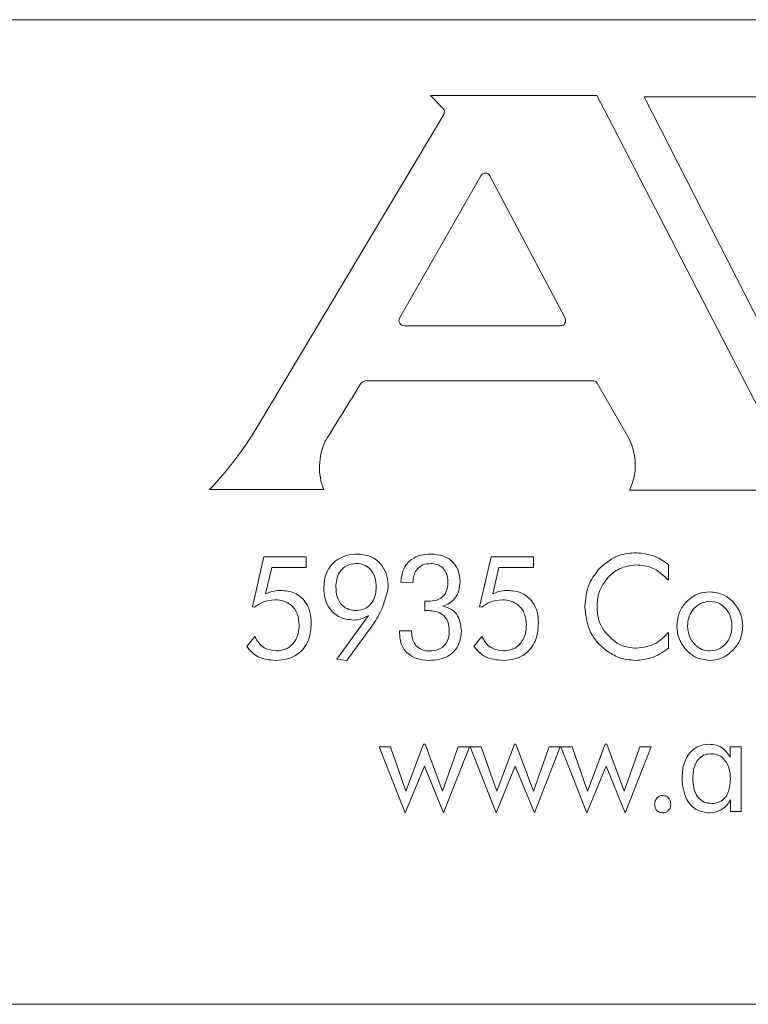
# Model space of a CAD drawing. Units: inches. Extents: x 610 to 1000, y 46 to 122.
# Drawn here: x 710 to 711, y 62 to 63 of the extents above; entities that cross this region are included whole.
import ezdxf

# ---------------------------------------------------------------- set-up
doc = ezdxf.new("R2010")
doc.units = ezdxf.units.IN
doc.header["$MEASUREMENT"] = 0

msp = doc.modelspace()

# ---------------------------------------------------------------- linework, layer by layer
at = {"color": 6, "linetype": 'Continuous', "lineweight": 15}
for p, q in [((712.62148, 63.20897), (708.12148, 63.20897)), ((710.78211, 63.15035), (710.65341, 63.15035)), ((710.65341, 63.15035), (710.66311, 63.14069)), ((710.79111, 63.13323), (710.78211, 63.15035)), ((710.81863, 63.14946), (710.94852, 62.89429)), ((711.12835, 63.14946), (710.81863, 63.14946)), ((710.66372, 63.13581), (710.52062, 62.89615)), ((710.92015, 62.88302), (710.79111, 63.13323)), ((710.69241, 63.08856), (710.62971, 62.97865)), ((710.75744, 62.97854), (710.69943, 63.08845)), ((710.63319, 62.97267), (710.75391, 62.97267)), ((710.60463, 62.93034), (710.77888, 62.93034)), ((710.78235, 62.92833), (710.80584, 62.88732)), ((710.48294, 62.84626), (710.57104, 62.84626)), ((710.80722, 62.84594), (710.9473, 62.84594)), ((710.51596, 62.75576), (710.52482, 62.79442)), ((710.52482, 62.79442), (710.55758, 62.79442)), ((710.55758, 62.79442), (710.55758, 62.78611)), ((710.69141, 62.75576), (710.70027, 62.79442)), ((710.70027, 62.79442), (710.73303, 62.79442)), ((710.73303, 62.79442), (710.73303, 62.78611)), ((710.53089, 62.78611), (710.5262, 62.76571)), ((710.55758, 62.78611), (710.53089, 62.78611)), ((710.70634, 62.78611), (710.70165, 62.76571)), ((710.73303, 62.78611), (710.70634, 62.78611)), ((710.83724, 62.78841), (710.83724, 62.77636)), ((710.63997, 62.77468), (710.63062, 62.77473)), ((710.51765, 62.75544), (710.51596, 62.75576)), ((710.64927, 62.75276), (710.64927, 62.76013)), ((710.6931, 62.75544), (710.69141, 62.75576)), ((710.58118, 62.71543), (710.60558, 62.74904)), ((710.60624, 62.73796), (710.58902, 62.71442)), ((710.60662, 62.73849), (710.60624, 62.73796)), ((710.51158, 62.72513), (710.51784, 62.73294)), ((710.62958, 62.73727), (710.63893, 62.73727)), ((710.62958, 62.73565), (710.62958, 62.73727)), ((710.63893, 62.73727), (710.63893, 62.73625)), ((710.68703, 62.72513), (710.69329, 62.73294)), ((710.83724, 62.73601), (710.83724, 62.72377)), ((710.58902, 62.71442), (710.58118, 62.71543)), ((710.61399, 62.6476), (710.62255, 62.6476)), ((710.63404, 62.59669), (710.61399, 62.6476)), ((710.62255, 62.6476), (710.63453, 62.61359)), ((710.63453, 62.61359), (710.64818, 62.64968)), ((710.64818, 62.64968), (710.64942, 62.64968)), ((710.64942, 62.64968), (710.66287, 62.61359)), ((710.66287, 62.61359), (710.67495, 62.6476)), ((710.68361, 62.6476), (710.66361, 62.59669)), ((710.67495, 62.6476), (710.68361, 62.6476)), ((710.68413, 62.6476), (710.69269, 62.6476)), ((710.70418, 62.59669), (710.68413, 62.6476)), ((710.69269, 62.6476), (710.70467, 62.61359)), ((710.70467, 62.61359), (710.71832, 62.64968)), ((710.71832, 62.64968), (710.71956, 62.64968)), ((710.71956, 62.64968), (710.73301, 62.61359)), ((710.73301, 62.61359), (710.74509, 62.6476)), ((710.75375, 62.6476), (710.73375, 62.59669)), ((710.74509, 62.6476), (710.75375, 62.6476)), ((710.77432, 62.59669), (710.75428, 62.6476)), ((710.75428, 62.6476), (710.76283, 62.6476)), ((710.76283, 62.6476), (710.77481, 62.61359)), ((710.77481, 62.61359), (710.78846, 62.64968)), ((710.78846, 62.64968), (710.7897, 62.64968)), ((710.7897, 62.64968), (710.80315, 62.61359)), ((710.80315, 62.61359), (710.81523, 62.6476)), ((710.82389, 62.6476), (710.80389, 62.59669)), ((710.81523, 62.6476), (710.82389, 62.6476)), ((710.88499, 62.63956), (710.88499, 62.6476)), ((710.88499, 62.6476), (710.8935, 62.6476)), ((710.8935, 62.6476), (710.8935, 62.59773)), ((710.64883, 62.63289), (710.63404, 62.59669)), ((710.66361, 62.59669), (710.64883, 62.63289)), ((710.71897, 62.63289), (710.70418, 62.59669)), ((710.73375, 62.59669), (710.71897, 62.63289)), ((710.78911, 62.63289), (710.77432, 62.59669)), ((710.80389, 62.59669), (710.78911, 62.63289)), ((710.88519, 62.59773), (710.88519, 62.60675)), ((710.8935, 62.59773), (710.88519, 62.59773)), ((708.12148, 62.44897), (712.62148, 62.44897))]:
    msp.add_line(p, q, dxfattribs=at)
for centre, radius, start, end in [((710.66029, 63.13786), 0.004, 329.15856, 45.12083), ((710.69589, 63.08658), 0.004, 27.82838, 150.29668), ((710.63319, 62.97667), 0.004, 150.29668, 270), ((710.75391, 62.97667), 0.004, 270, 27.82838), ((710.60463, 62.9241), 0.00625, 90, 148.16175), ((710.77888, 62.92634), 0.004, 29.80596, 90), ((710.27331, 63.04382), 0.28805, 316.69852, 329.15856), ((710.61608, 62.86361), 0.04826, 155.77225, 201.06599), ((710.76746, 62.86533), 0.04424, 333.99369, 29.80596)]:
    msp.add_arc(centre, radius, start, end, dxfattribs=at)
for points, knots in [([(710.57207, 62.88341), (710.57222, 62.88367), (710.5728, 62.88463), (710.58189, 62.89928), (710.59082, 62.91369), (710.59932, 62.92739)], [0, 0, 0, 0, 0.017159, 0.065099, 1, 1, 1, 1]), ([(710.5711, 62.77023), (710.57142, 62.77421), (710.57206, 62.78215), (710.57913, 62.79131), (710.5884, 62.79594), (710.59462, 62.79631), (710.59774, 62.7965)], [0, 0, 0, 0, 0.280226, 0.559002, 0.779173, 1, 1, 1, 1]), ([(710.59774, 62.7965), (710.60142, 62.79609), (710.60877, 62.79528), (710.61657, 62.78793), (710.62045, 62.77927), (710.6208, 62.77353), (710.62097, 62.77065)], [0, 0, 0, 0, 0.27945, 0.558571, 0.77898, 1, 1, 1, 1]), ([(710.63062, 62.77473), (710.63102, 62.77809), (710.6318, 62.78479), (710.6379, 62.79252), (710.64595, 62.79607), (710.65123, 62.79636), (710.65387, 62.7965)], [0, 0, 0, 0, 0.280417, 0.558926, 0.779095, 1, 1, 1, 1]), ([(710.65387, 62.7965), (710.65716, 62.79626), (710.66372, 62.79578), (710.67157, 62.79039), (710.67582, 62.78288), (710.67616, 62.77773), (710.67633, 62.77515)], [0, 0, 0, 0, 0.2804312, 0.5593743, 0.7794023, 1, 1, 1, 1]), ([(710.78458, 62.78591), (710.78917, 62.78967), (710.7974, 62.79639), (710.80791, 62.79718), (710.81255, 62.79753)], [0, 0, 0, 0, 0.559068, 1, 1, 1, 1]), ([(710.81255, 62.79753), (710.81759, 62.79697), (710.82662, 62.79596), (710.83399, 62.79072), (710.83724, 62.78841)], [0, 0, 0, 0, 0.5589661, 1, 1, 1, 1]), ([(710.59598, 62.78922), (710.59346, 62.78892), (710.5884, 62.78832), (710.58322, 62.78305), (710.58077, 62.77704), (710.58056, 62.77309), (710.58045, 62.77112)], [0, 0, 0, 0, 0.279242, 0.558299, 0.778928, 1, 1, 1, 1]), ([(710.61162, 62.77112), (710.61146, 62.77365), (710.61115, 62.7787), (710.6075, 62.78499), (710.60196, 62.78875), (710.59798, 62.78906), (710.59598, 62.78922)], [0, 0, 0, 0, 0.2806686, 0.5600531, 0.7796652, 1, 1, 1, 1]), ([(710.6539, 62.78922), (710.65176, 62.78906), (710.64749, 62.78872), (710.64262, 62.78476), (710.64044, 62.77967), (710.64013, 62.77634), (710.63997, 62.77468)], [0, 0, 0, 0, 0.280042, 0.558501, 0.779045, 1, 1, 1, 1]), ([(710.66698, 62.77497), (710.66684, 62.77702), (710.66656, 62.78111), (710.66336, 62.7861), (710.65873, 62.78889), (710.65551, 62.78911), (710.6539, 62.78922)], [0, 0, 0, 0, 0.280529, 0.559527, 0.779456, 1, 1, 1, 1]), ([(710.77282, 62.7557), (710.77336, 62.76203), (710.77431, 62.77334), (710.78144, 62.78207), (710.78458, 62.78591)], [0, 0, 0, 0, 0.559573, 1, 1, 1, 1]), ([(710.81224, 62.78819), (710.8077, 62.78759), (710.79957, 62.78653), (710.79348, 62.78113), (710.79079, 62.77875)], [0, 0, 0, 0, 0.559142, 1, 1, 1, 1]), ([(710.83724, 62.77636), (710.83326, 62.78013), (710.82616, 62.78686), (710.81649, 62.78778), (710.81224, 62.78819)], [0, 0, 0, 0, 0.559558, 1, 1, 1, 1]), ([(710.79079, 62.77875), (710.78797, 62.77491), (710.78293, 62.76805), (710.7824, 62.75959), (710.78217, 62.75586)], [0, 0, 0, 0, 0.558863, 1, 1, 1, 1]), ([(710.5262, 62.76571), (710.52828, 62.7666), (710.53198, 62.76818), (710.53599, 62.76837), (710.53776, 62.76845)], [0, 0, 0, 0, 0.559657, 1, 1, 1, 1]), ([(710.53776, 62.76845), (710.54146, 62.76812), (710.54883, 62.76746), (710.55703, 62.76046), (710.56096, 62.75174), (710.56128, 62.74597), (710.56145, 62.74309)], [0, 0, 0, 0, 0.279953, 0.558784, 0.779086, 1, 1, 1, 1]), ([(710.59396, 62.74558), (710.5904, 62.74596), (710.58329, 62.7467), (710.5756, 62.7536), (710.57162, 62.76189), (710.57127, 62.76745), (710.5711, 62.77023)], [0, 0, 0, 0, 0.2796341, 0.5587917, 0.7791736, 1, 1, 1, 1]), ([(710.58045, 62.77112), (710.58061, 62.76855), (710.58093, 62.76343), (710.5846, 62.757), (710.59033, 62.75332), (710.59437, 62.75301), (710.59639, 62.75286)], [0, 0, 0, 0, 0.280661, 0.559808, 0.779561, 1, 1, 1, 1]), ([(710.59639, 62.75286), (710.5989, 62.75319), (710.60393, 62.75385), (710.60889, 62.75927), (710.6113, 62.76524), (710.61151, 62.76916), (710.61162, 62.77112)], [0, 0, 0, 0, 0.278921, 0.558268, 0.778925, 1, 1, 1, 1]), ([(710.62097, 62.77065), (710.61932, 62.7642), (710.61636, 62.75264), (710.6096, 62.74283), (710.60662, 62.73849)], [0, 0, 0, 0, 0.5578738, 1, 1, 1, 1]), ([(710.65164, 62.76004), (710.65394, 62.76016), (710.65852, 62.7604), (710.66418, 62.76408), (710.66669, 62.76958), (710.66689, 62.77317), (710.66698, 62.77497)], [0, 0, 0, 0, 0.280869, 0.559198, 0.779081, 1, 1, 1, 1]), ([(710.67633, 62.77515), (710.67617, 62.77282), (710.67586, 62.76817), (710.67274, 62.76231), (710.66823, 62.75822), (710.66478, 62.75698), (710.66306, 62.75637)], [0, 0, 0, 0, 0.2802385, 0.5596958, 0.779757, 1, 1, 1, 1]), ([(710.70165, 62.76571), (710.70373, 62.7666), (710.70743, 62.76818), (710.71144, 62.76837), (710.71321, 62.76845)], [0, 0, 0, 0, 0.559663, 1, 1, 1, 1]), ([(710.71321, 62.76845), (710.71691, 62.76812), (710.72428, 62.76746), (710.73248, 62.76046), (710.73641, 62.75174), (710.73673, 62.74597), (710.7369, 62.74309)], [0, 0, 0, 0, 0.279954, 0.558784, 0.779087, 1, 1, 1, 1]), ([(710.53349, 62.76117), (710.53025, 62.76086), (710.52444, 62.7603), (710.51973, 62.75693), (710.51765, 62.75544)], [0, 0, 0, 0, 0.559417, 1, 1, 1, 1]), ([(710.5521, 62.7419), (710.55187, 62.74474), (710.55142, 62.7504), (710.54663, 62.75707), (710.54016, 62.7607), (710.53572, 62.76102), (710.53349, 62.76117)], [0, 0, 0, 0, 0.280318, 0.559478, 0.779418, 1, 1, 1, 1]), ([(710.70894, 62.76117), (710.70569, 62.76086), (710.69989, 62.7603), (710.69517, 62.75693), (710.6931, 62.75544)], [0, 0, 0, 0, 0.559419, 1, 1, 1, 1]), ([(710.72755, 62.7419), (710.72732, 62.74474), (710.72687, 62.7504), (710.72208, 62.75707), (710.71561, 62.7607), (710.71117, 62.76102), (710.70894, 62.76117)], [0, 0, 0, 0, 0.280318, 0.559478, 0.779418, 1, 1, 1, 1]), ([(710.85119, 62.75973), (710.85416, 62.76217), (710.85946, 62.76655), (710.86626, 62.76714), (710.86926, 62.7674)], [0, 0, 0, 0, 0.559146, 1, 1, 1, 1]), ([(710.86926, 62.7674), (710.87307, 62.76693), (710.87988, 62.76609), (710.885, 62.7616), (710.88726, 62.75961)], [0, 0, 0, 0, 0.55892, 1, 1, 1, 1]), ([(710.64927, 62.76013), (710.64972, 62.76011), (710.65051, 62.76008), (710.6513, 62.76005), (710.65164, 62.76004)], [0, 0, 0, 0, 0.560013, 1, 1, 1, 1]), ([(710.66306, 62.75637), (710.66543, 62.75568), (710.67019, 62.75432), (710.6763, 62.74738), (710.67697, 62.74101), (710.67737, 62.73713)], [0, 0, 0, 0, 0.280461, 0.560646, 1, 1, 1, 1]), ([(710.78971, 62.72171), (710.7869, 62.7241), (710.78129, 62.72887), (710.77441, 62.74042), (710.77342, 62.74991), (710.77282, 62.7557)], [0, 0, 0, 0, 0.280483, 0.560847, 1, 1, 1, 1]), ([(710.78217, 62.75586), (710.78238, 62.75222), (710.78274, 62.7457), (710.78591, 62.74003), (710.7873, 62.73754)], [0, 0, 0, 0, 0.560006, 1, 1, 1, 1]), ([(710.84377, 62.74094), (710.84416, 62.74487), (710.84486, 62.75188), (710.84925, 62.75733), (710.85119, 62.75973)], [0, 0, 0, 0, 0.559364, 1, 1, 1, 1]), ([(710.86931, 62.76013), (710.86662, 62.75976), (710.86122, 62.759), (710.85569, 62.75347), (710.85253, 62.74726), (710.85223, 62.74303), (710.85209, 62.74091)], [0, 0, 0, 0, 0.278922, 0.558694, 0.779106, 1, 1, 1, 1]), ([(710.88637, 62.74091), (710.88612, 62.74359), (710.88563, 62.74895), (710.88128, 62.75525), (710.87563, 62.75946), (710.87142, 62.75991), (710.86931, 62.76013)], [0, 0, 0, 0, 0.280189, 0.560057, 0.780068, 1, 1, 1, 1]), ([(710.88726, 62.75961), (710.88964, 62.7565), (710.8939, 62.75094), (710.89444, 62.744), (710.89468, 62.74094)], [0, 0, 0, 0, 0.558957, 1, 1, 1, 1]), ([(710.60558, 62.74904), (710.60354, 62.74793), (710.5999, 62.74594), (710.59577, 62.74569), (710.59396, 62.74558)], [0, 0, 0, 0, 0.559757, 1, 1, 1, 1]), ([(710.65185, 62.75286), (710.65137, 62.75286), (710.65051, 62.75285), (710.64965, 62.75279), (710.64927, 62.75276)], [0, 0, 0, 0, 0.560003, 1, 1, 1, 1]), ([(710.66802, 62.73715), (710.66788, 62.73957), (710.66759, 62.7444), (710.66337, 62.75015), (710.65753, 62.7526), (710.65375, 62.75277), (710.65185, 62.75286)], [0, 0, 0, 0, 0.280573, 0.558603, 0.778817, 1, 1, 1, 1]), ([(710.56145, 62.74309), (710.56115, 62.73887), (710.56055, 62.73047), (710.55363, 62.72039), (710.54395, 62.71508), (710.53735, 62.71464), (710.53404, 62.71442)], [0, 0, 0, 0, 0.280449, 0.559374, 0.779355, 1, 1, 1, 1]), ([(710.53425, 62.72169), (710.53712, 62.722), (710.54284, 62.72262), (710.54883, 62.72843), (710.55174, 62.7352), (710.55198, 62.73966), (710.5521, 62.7419)], [0, 0, 0, 0, 0.2794346, 0.5584855, 0.778919, 1, 1, 1, 1]), ([(710.7369, 62.74309), (710.7366, 62.73887), (710.736, 62.73047), (710.72908, 62.72039), (710.7194, 62.71508), (710.7128, 62.71464), (710.70949, 62.71442)], [0, 0, 0, 0, 0.280449, 0.559374, 0.779355, 1, 1, 1, 1]), ([(710.7097, 62.72169), (710.71257, 62.722), (710.71828, 62.72262), (710.72428, 62.72843), (710.72719, 62.7352), (710.72743, 62.73966), (710.72755, 62.7419)], [0, 0, 0, 0, 0.279433, 0.558486, 0.778918, 1, 1, 1, 1]), ([(710.85119, 62.72221), (710.84881, 62.72533), (710.84454, 62.73091), (710.84401, 62.73788), (710.84377, 62.74094)], [0, 0, 0, 0, 0.559264, 1, 1, 1, 1]), ([(710.85209, 62.74091), (710.85234, 62.73822), (710.85285, 62.73283), (710.85725, 62.72653), (710.86296, 62.72236), (710.86719, 62.72191), (710.86931, 62.72169)], [0, 0, 0, 0, 0.280171, 0.55987, 0.780001, 1, 1, 1, 1]), ([(710.86931, 62.72169), (710.87199, 62.72207), (710.87736, 62.72284), (710.88281, 62.72841), (710.88593, 62.73459), (710.88623, 62.7388), (710.88637, 62.74091)], [0, 0, 0, 0, 0.2788174, 0.5586869, 0.7792102, 1, 1, 1, 1]), ([(710.89468, 62.74094), (710.89429, 62.73706), (710.89357, 62.73011), (710.88919, 62.72473), (710.88726, 62.72236)], [0, 0, 0, 0, 0.559447, 1, 1, 1, 1]), ([(710.51784, 62.73294), (710.51877, 62.7312), (710.52063, 62.72773), (710.52604, 62.72286), (710.53114, 62.72213), (710.53425, 62.72169)], [0, 0, 0, 0, 0.281452, 0.562125, 1, 1, 1, 1]), ([(710.65226, 62.71442), (710.64897, 62.71466), (710.6424, 62.71514), (710.6345, 62.72045), (710.63014, 62.72791), (710.62977, 62.73307), (710.62958, 62.73565)], [0, 0, 0, 0, 0.280435, 0.559555, 0.779565, 1, 1, 1, 1]), ([(710.63893, 62.73625), (710.63909, 62.73412), (710.6394, 62.72989), (710.64283, 62.72477), (710.6477, 62.72203), (710.65103, 62.7218), (710.6527, 62.72169)], [0, 0, 0, 0, 0.280386, 0.55935, 0.779339, 1, 1, 1, 1]), ([(710.67737, 62.73713), (710.67704, 62.73351), (710.67638, 62.7263), (710.66935, 62.7184), (710.66071, 62.71485), (710.65508, 62.71456), (710.65226, 62.71442)], [0, 0, 0, 0, 0.279774, 0.558438, 0.778896, 1, 1, 1, 1]), ([(710.6527, 62.72169), (710.65503, 62.72185), (710.65967, 62.72216), (710.66518, 62.72616), (710.66772, 62.73169), (710.66792, 62.73533), (710.66802, 62.73715)], [0, 0, 0, 0, 0.280459, 0.558947, 0.778957, 1, 1, 1, 1]), ([(710.69329, 62.73294), (710.69422, 62.7312), (710.69608, 62.72773), (710.70149, 62.72286), (710.70659, 62.72213), (710.7097, 62.72169)], [0, 0, 0, 0, 0.281452, 0.562125, 1, 1, 1, 1]), ([(710.7873, 62.73754), (710.79114, 62.73321), (710.79801, 62.72548), (710.80818, 62.72429), (710.81266, 62.72377)], [0, 0, 0, 0, 0.559124, 1, 1, 1, 1]), ([(710.81266, 62.72377), (710.81803, 62.72455), (710.82765, 62.72595), (710.8343, 62.73293), (710.83724, 62.73601)], [0, 0, 0, 0, 0.55815, 1, 1, 1, 1]), ([(710.53404, 62.71442), (710.52903, 62.71482), (710.52007, 62.71555), (710.51417, 62.7222), (710.51158, 62.72513)], [0, 0, 0, 0, 0.55978, 1, 1, 1, 1]), ([(710.70949, 62.71442), (710.70448, 62.71482), (710.69552, 62.71555), (710.68962, 62.7222), (710.68703, 62.72513)], [0, 0, 0, 0, 0.55978, 1, 1, 1, 1]), ([(710.83724, 62.72377), (710.83293, 62.72081), (710.82522, 62.71552), (710.81596, 62.71475), (710.81188, 62.71442)], [0, 0, 0, 0, 0.559612, 1, 1, 1, 1]), ([(710.81188, 62.71442), (710.80742, 62.71484), (710.79944, 62.7156), (710.79268, 62.71984), (710.78971, 62.72171)], [0, 0, 0, 0, 0.559439, 1, 1, 1, 1]), ([(710.86926, 62.71442), (710.86544, 62.71488), (710.8586, 62.71571), (710.85346, 62.72022), (710.85119, 62.72221)], [0, 0, 0, 0, 0.559042, 1, 1, 1, 1]), ([(710.88726, 62.72236), (710.88432, 62.71987), (710.87907, 62.71541), (710.87226, 62.71472), (710.86926, 62.71442)], [0, 0, 0, 0, 0.5595227, 1, 1, 1, 1]), ([(710.84778, 62.62322), (710.84799, 62.62677), (710.84839, 62.63385), (710.85289, 62.64291), (710.86027, 62.64886), (710.86587, 62.64941), (710.86868, 62.64968)], [0, 0, 0, 0, 0.280793, 0.560511, 0.780059, 1, 1, 1, 1]), ([(710.86868, 62.64968), (710.87057, 62.64955), (710.87436, 62.64929), (710.88066, 62.64624), (710.88335, 62.64209), (710.88499, 62.63956)], [0, 0, 0, 0, 0.280968, 0.561314, 1, 1, 1, 1]), ([(710.87049, 62.6424), (710.86882, 62.64228), (710.86548, 62.64202), (710.86112, 62.63928), (710.8568, 62.63331), (710.85639, 62.62762), (710.8561, 62.62364)], [0, 0, 0, 0, 0.187174, 0.373877, 0.560866, 1, 1, 1, 1]), ([(710.88519, 62.62284), (710.88504, 62.62541), (710.88476, 62.63053), (710.88164, 62.63708), (710.87657, 62.64169), (710.87252, 62.64217), (710.87049, 62.6424)], [0, 0, 0, 0, 0.2810081, 0.5608201, 0.7804346, 1, 1, 1, 1]), ([(710.86907, 62.59669), (710.86548, 62.59718), (710.85831, 62.59817), (710.84926, 62.60837), (710.84834, 62.61759), (710.84778, 62.62322)], [0, 0, 0, 0, 0.279747, 0.559897, 1, 1, 1, 1]), ([(710.8561, 62.62364), (710.85621, 62.62104), (710.85645, 62.61587), (710.85925, 62.609), (710.86463, 62.60453), (710.86873, 62.60415), (710.87079, 62.60396)], [0, 0, 0, 0, 0.28121, 0.560973, 0.780106, 1, 1, 1, 1]), ([(710.87079, 62.60396), (710.87246, 62.60409), (710.87581, 62.60436), (710.88018, 62.60713), (710.88447, 62.61315), (710.88489, 62.61885), (710.88519, 62.62284)], [0, 0, 0, 0, 0.187135, 0.373859, 0.560932, 1, 1, 1, 1]), ([(710.82663, 62.60336), (710.82673, 62.60432), (710.82692, 62.60624), (710.82853, 62.60846), (710.83055, 62.60996), (710.83206, 62.61012), (710.83282, 62.6102)], [0, 0, 0, 0, 0.280189, 0.559664, 0.779962, 1, 1, 1, 1]), ([(710.83282, 62.6102), (710.83378, 62.61007), (710.83573, 62.6098), (710.83774, 62.60785), (710.83894, 62.60564), (710.83905, 62.60412), (710.8391, 62.60336)], [0, 0, 0, 0, 0.279054, 0.559072, 0.779348, 1, 1, 1, 1]), ([(710.83282, 62.59669), (710.83187, 62.59682), (710.82997, 62.59707), (710.82793, 62.59893), (710.8268, 62.60112), (710.82669, 62.60262), (710.82663, 62.60336)], [0, 0, 0, 0, 0.279314, 0.558774, 0.779692, 1, 1, 1, 1]), ([(710.8391, 62.60336), (710.839, 62.6024), (710.83881, 62.60049), (710.83718, 62.59827), (710.83507, 62.59691), (710.83357, 62.59676), (710.83282, 62.59669)], [0, 0, 0, 0, 0.279963, 0.559709, 0.779919, 1, 1, 1, 1]), ([(710.88519, 62.60675), (710.88418, 62.60518), (710.88218, 62.60203), (710.87683, 62.59773), (710.87201, 62.59709), (710.86907, 62.59669)], [0, 0, 0, 0, 0.280998, 0.561734, 1, 1, 1, 1])]:
    msp.add_open_spline(points, degree=3, knots=knots, dxfattribs=at)

doc.saveas('drawing.dxf')
